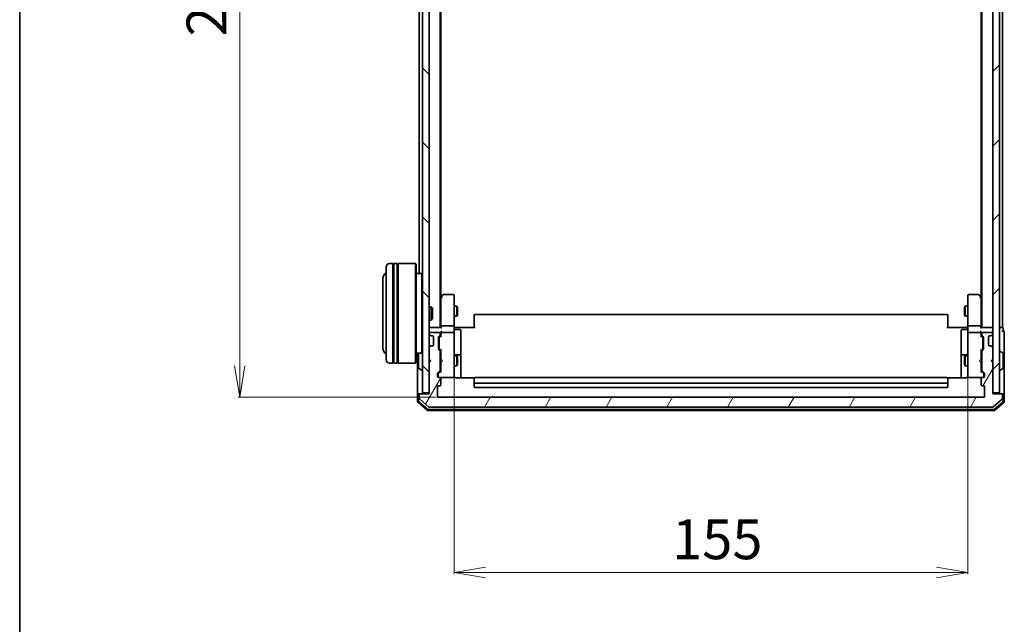
# Model space of a CAD drawing. Units: millimetres. Extents: x 7 to 6900, y 4 to 1409.
# Drawn here: x 213 to 510, y 680 to 862 of the extents above; entities that cross this region are included whole.
import ezdxf

# ---------------------------------------------------------------- set-up
doc = ezdxf.new("R2010")
doc.units = ezdxf.units.MM
doc.header["$LTSCALE"] = 0.5
doc.layers.get('Defpoints').update_dxf_attribs({"lineweight": 25})
for name, color, linetype, lineweight in [('Border (ISO)', 7, 'Continuous', 35), ('Dimension (ISO)', 7, 'Continuous', 18), ('Hatch (ISO)', 1, 'Continuous', 18), ('Visible (ISO)', 7, 'Continuous', 35)]:
    doc.layers.add(name, color=color, linetype=linetype, lineweight=lineweight)
doc.styles.add('Note Text (TK)', font='MS PGothic.ttf')
doc.dimstyles.new('Default - Method 1b (TK)', dxfattribs={"dimscale": 0.5, "dimtxt": 2.5, "dimasz": 2.5, "dimexe": 1, "dimexo": 1.5, "dimgap": 1, "dimtad": 1, "dimrnd": 1e-08, "dimdsep": 46, "dimtxsty": 'Note Text (TK)', "dimblk": 'OPEN', "dimcen": 0.09, "dimdle": 5, "dimclrd": 100, "dimclre": 100, "dimclrt": 7, "dimadec": 1, "dimazin": 1, "dimtfac": 1, "dimtmove": 0, "dimatfit": 3, "dimldrblk": 'OPEN', "dimfxl": 1, "dimtolj": 1, "dimlwd": -1, "dimlwe": -1, "dimarcsym": 0})

# ---------------------------------------------------------------- blocks, each defined once
blk = doc.blocks.new('Borders tk図枠')
at = {"layer": 'Border (ISO)'}
blk.add_line((14.5, 289), (14.5, 8), dxfattribs=at)
blk = doc.blocks.new('_Open')
at = {"color": 0, "linetype": 'ByBlock', "lineweight": -2}
for p, q in [((-1, 0.167), (0, 0)), ((-1, -0.167), (0, 0)), ((0, 0), (-1, 0))]:
    blk.add_line(p, q, dxfattribs=at)
blk = doc.blocks.new('*D23')
at = {"layer": 'Defpoints', "color": 0}
for p in [(339.12, 990.22), (279.12, 748.22), (339.12, 748.22)]:
    blk.add_point(p, dxfattribs=at)
at = {"layer": 'Dimension (ISO)', "color": 100}
for p, q in [((338.37, 990.22), (278.62, 990.22)), ((279.12, 980.72), (279.12, 757.72)), ((338.37, 748.22), (278.62, 748.22))]:
    blk.add_line(p, q, dxfattribs=at)
at = {"layer": 'Dimension (ISO)', "color": 100, "xscale": 9.5, "yscale": 9.5, "zscale": 9.5}
for p, rotation in [((279.12, 990.22), 90), ((279.12, 748.22), 270)]:
    blk.add_blockref('_Open', p, dxfattribs=dict(at, rotation=rotation))
at = {"layer": 'Dimension (ISO)', "color": 7, "insert": (269.12, 857.01), "char_height": 12, "attachment_point": 4, "rotation": 90, "style": 'Note Text (TK)'}
blk.add_mtext('\\A1;242', dxfattribs=at)
blk = doc.blocks.new('*D32')
at = {"layer": 'Defpoints', "color": 0}
for p in [(343.82, 755.4), (498.82, 755.4), (498.82, 695.4)]:
    blk.add_point(p, dxfattribs=at)
at = {"layer": 'Dimension (ISO)', "color": 100}
for p, q in [((343.82, 754.65), (343.82, 694.9)), ((498.82, 754.65), (498.82, 694.9)), ((353.32, 695.4), (489.32, 695.4))]:
    blk.add_line(p, q, dxfattribs=at)
at = {"layer": 'Dimension (ISO)', "color": 100, "xscale": 9.5, "yscale": 9.5, "zscale": 9.5, "rotation": 180}
blk.add_blockref('_Open', (343.82, 695.4), dxfattribs=at)
at = {"layer": 'Dimension (ISO)', "color": 100, "xscale": 9.5, "yscale": 9.5, "zscale": 9.5}
blk.add_blockref('_Open', (498.82, 695.4), dxfattribs=at)
at = {"layer": 'Dimension (ISO)', "color": 7, "insert": (409.6, 705.4), "char_height": 12, "attachment_point": 4, "style": 'Note Text (TK)'}
blk.add_mtext('\\A1;155', dxfattribs=at)

msp = doc.modelspace()

# ---------------------------------------------------------------- hatches: boundary and pattern name
at = {"layer": 'Hatch (ISO)'}
h = msp.add_hatch(dxfattribs=at)
h.set_pattern_fill('ANSI31', color=256, scale=127, angle=90.00021, style=0)
h.set_pattern_definition([(135.0002, (140.25, -36), (-11.22528, -11.22536), [])])
h.paths.add_polyline_path([(336.3241, 988.916), (334.3241, 988.916), (334.3241, 749.516), (336.3241, 749.516)])
h = msp.add_hatch(dxfattribs=at)
h.set_pattern_fill('ANSI31', color=256, scale=127, style=0)
h.set_pattern_definition([(45, (140.25, -36), (-11.22532, 11.22532), [])])
h.paths.add_polyline_path([(506.3241, 749.516), (508.3241, 749.516), (508.3241, 988.916), (506.3241, 988.916)])
h = msp.add_hatch(dxfattribs=at)
h.set_pattern_fill('ANSI31', color=256, scale=127, angle=14.999978, style=0)
h.set_pattern_definition([(60, (140.25, -36), (-13.74815, 7.9375), [])])
edge = h.paths.add_edge_path()
edge.add_ellipse((509.0241, 748.916), major_axis=(0, 0.3), ratio=1, start_angle=270, end_angle=360)
edge.add_line((509.0241, 749.216), (506.3241, 749.216))
edge.add_line((506.3241, 749.216), (506.3241, 758.716))
edge.add_line((506.3241, 758.716), (505.8241, 759.216))
edge.add_line((505.8241, 759.216), (506.3241, 759.716))
edge.add_line((506.3241, 759.716), (506.3241, 763.0917))
edge.add_ellipse((506.0241, 763.0917), major_axis=(0, 0.3), ratio=1, start_angle=270, end_angle=315)
edge.add_line((506.2363, 763.3039), (505.912, 763.6281))
edge.add_ellipse((505.6999, 763.416), major_axis=(-0.2121, 0.2121), ratio=1, start_angle=270, end_angle=315)
edge.add_line((505.6999, 763.716), (505.3241, 763.716))
edge.add_ellipse((505.3241, 764.016), major_axis=(-0.3, 0), ratio=1, start_angle=0, end_angle=90, ccw=False)
edge.add_line((505.0241, 764.016), (505.0241, 766.416))
edge.add_ellipse((505.3241, 766.416), major_axis=(0, 0.3), ratio=1, start_angle=0, end_angle=90, ccw=False)
edge.add_line((505.3241, 766.716), (505.6999, 766.716))
edge.add_ellipse((505.6999, 767.016), major_axis=(0.3, 0), ratio=1, start_angle=270, end_angle=315)
edge.add_line((505.912, 766.8039), (506.2363, 767.1281))
edge.add_ellipse((506.0241, 767.3403), major_axis=(0.2121, 0.2121), ratio=1, start_angle=270, end_angle=315)
edge.add_line((506.3241, 767.3403), (506.3241, 767.416))
edge.add_ellipse((506.0241, 767.416), major_axis=(0, 0.3), ratio=1, start_angle=270, end_angle=360)
edge.add_line((506.0241, 767.716), (503.3241, 767.716))
edge.add_ellipse((503.3241, 767.416), major_axis=(-0.3, 0), ratio=1, start_angle=270, end_angle=360)
edge.add_line((503.0241, 767.416), (503.0241, 767.0403))
edge.add_ellipse((503.3241, 767.0403), major_axis=(0, -0.3), ratio=1, start_angle=270, end_angle=315)
edge.add_line((503.112, 766.8281), (503.4363, 766.5039))
edge.add_ellipse((503.2241, 766.2917), major_axis=(0.2121, -0.2121), ratio=1, start_angle=45, end_angle=90, ccw=False)
edge.add_line((503.5241, 766.2917), (503.5241, 762.7903))
edge.add_ellipse((503.2241, 762.7903), major_axis=(0, -0.3), ratio=1, start_angle=45, end_angle=90, ccw=False)
edge.add_line((503.4363, 762.5781), (503.112, 762.2539))
edge.add_ellipse((503.3241, 762.0417), major_axis=(-0.2121, -0.2121), ratio=1, start_angle=270, end_angle=315)
edge.add_line((503.0241, 762.0417), (503.0241, 756.3903))
edge.add_ellipse((503.3241, 756.3903), major_axis=(0, -0.3), ratio=1, start_angle=270, end_angle=315)
edge.add_line((503.112, 756.1781), (503.7363, 755.5539))
edge.add_ellipse((503.5241, 755.3417), major_axis=(0.2121, -0.2121), ratio=1, start_angle=45, end_angle=90, ccw=False)
edge.add_line((503.8241, 755.3417), (503.8241, 754.516))
edge.add_ellipse((503.5241, 754.516), major_axis=(0, -0.3), ratio=1, start_angle=0, end_angle=90, ccw=False)
edge.add_line((503.5241, 754.216), (503.1241, 754.216))
edge.add_ellipse((503.1241, 753.916), major_axis=(-0.3, 0), ratio=1, start_angle=270, end_angle=360)
edge.add_line((502.8241, 753.916), (502.8241, 752.016))
edge.add_ellipse((503.1241, 752.016), major_axis=(0, -0.3), ratio=1, start_angle=270, end_angle=360)
edge.add_line((503.1241, 751.716), (503.5241, 751.716))
edge.add_ellipse((503.5241, 751.416), major_axis=(0.3, 0), ratio=1, start_angle=0, end_angle=90, ccw=False)
edge.add_line((503.8241, 751.416), (503.8241, 748.516))
edge.add_ellipse((503.5241, 748.516), major_axis=(0, -0.3), ratio=1, start_angle=0, end_angle=90, ccw=False)
edge.add_line((503.5241, 748.216), (339.1241, 748.216))
edge.add_ellipse((339.1241, 748.516), major_axis=(-0.3, 0), ratio=1, start_angle=0, end_angle=90, ccw=False)
edge.add_line((338.8241, 748.516), (338.8241, 751.416))
edge.add_ellipse((339.1241, 751.416), major_axis=(0, 0.3), ratio=1, start_angle=0, end_angle=90, ccw=False)
edge.add_line((339.1241, 751.716), (339.5241, 751.716))
edge.add_ellipse((339.5241, 752.016), major_axis=(0.3, 0), ratio=1, start_angle=270, end_angle=360)
edge.add_line((339.8241, 752.016), (339.8241, 753.916))
edge.add_ellipse((339.5241, 753.916), major_axis=(0, 0.3), ratio=1, start_angle=270, end_angle=360)
edge.add_line((339.5241, 754.216), (339.1241, 754.216))
edge.add_ellipse((339.1241, 754.516), major_axis=(-0.3, 0), ratio=1, start_angle=0, end_angle=90, ccw=False)
edge.add_line((338.8241, 754.516), (338.8241, 755.3417))
edge.add_ellipse((339.1241, 755.3417), major_axis=(0, 0.3), ratio=1, start_angle=45, end_angle=90, ccw=False)
edge.add_line((338.912, 755.5539), (339.5363, 756.1781))
edge.add_ellipse((339.3241, 756.3903), major_axis=(0.2121, 0.2121), ratio=1, start_angle=270, end_angle=315)
edge.add_line((339.6241, 756.3903), (339.6241, 762.0417))
edge.add_ellipse((339.3241, 762.0417), major_axis=(0, 0.3), ratio=1, start_angle=270, end_angle=315)
edge.add_line((339.5363, 762.2539), (339.212, 762.5781))
edge.add_ellipse((339.4241, 762.7903), major_axis=(-0.2121, 0.2121), ratio=1, start_angle=45, end_angle=90, ccw=False)
edge.add_line((339.1241, 762.7903), (339.1241, 766.2917))
edge.add_ellipse((339.4241, 766.2917), major_axis=(0, 0.3), ratio=1, start_angle=45, end_angle=90, ccw=False)
edge.add_line((339.212, 766.5039), (339.5363, 766.8281))
edge.add_ellipse((339.3241, 767.0403), major_axis=(0.2121, 0.2121), ratio=1, start_angle=270, end_angle=315)
edge.add_line((339.6241, 767.0403), (339.6241, 767.416))
edge.add_ellipse((339.3241, 767.416), major_axis=(0, 0.3), ratio=1, start_angle=270, end_angle=360)
edge.add_line((339.3241, 767.716), (336.6241, 767.716))
edge.add_ellipse((336.6241, 767.416), major_axis=(-0.3, 0), ratio=1, start_angle=270, end_angle=360)
edge.add_line((336.3241, 767.416), (336.3241, 767.3403))
edge.add_ellipse((336.6241, 767.3403), major_axis=(0, -0.3), ratio=1, start_angle=270, end_angle=315)
edge.add_line((336.412, 767.1281), (336.7363, 766.8039))
edge.add_ellipse((336.9484, 767.016), major_axis=(0.2121, -0.2121), ratio=1, start_angle=270, end_angle=315)
edge.add_line((336.9484, 766.716), (337.3241, 766.716))
edge.add_ellipse((337.3241, 766.416), major_axis=(0.3, 0), ratio=1, start_angle=0, end_angle=90, ccw=False)
edge.add_line((337.6241, 766.416), (337.6241, 764.016))
edge.add_ellipse((337.3241, 764.016), major_axis=(0, -0.3), ratio=1, start_angle=0, end_angle=90, ccw=False)
edge.add_line((337.3241, 763.716), (336.9484, 763.716))
edge.add_ellipse((336.9484, 763.416), major_axis=(-0.3, 0), ratio=1, start_angle=270, end_angle=315)
edge.add_line((336.7363, 763.6281), (336.412, 763.3039))
edge.add_ellipse((336.6241, 763.0917), major_axis=(-0.2121, -0.2121), ratio=1, start_angle=270, end_angle=315)
edge.add_line((336.3241, 763.0917), (336.3241, 759.716))
edge.add_line((336.3241, 759.716), (336.8241, 759.216))
edge.add_line((336.8241, 759.216), (336.3241, 758.716))
edge.add_line((336.3241, 758.716), (336.3241, 749.216))
edge.add_line((336.3241, 749.216), (333.6241, 749.216))
edge.add_ellipse((333.6241, 748.916), major_axis=(-0.3, 0), ratio=1, start_angle=270, end_angle=360)
edge.add_line((333.3241, 748.916), (333.3241, 747.8565))
edge.add_ellipse((333.6241, 747.8565), major_axis=(0, -0.3), ratio=1, start_angle=270, end_angle=320.194429)
edge.add_line((333.4321, 747.6261), (336.2407, 745.2855))
edge.add_ellipse((336.4327, 745.516), major_axis=(0.2305, -0.1921), ratio=1, start_angle=270, end_angle=309.805571)
edge.add_line((336.4327, 745.216), (506.2155, 745.216))
edge.add_ellipse((506.2155, 745.516), major_axis=(0.3, 0), ratio=1, start_angle=270, end_angle=309.805571)
edge.add_line((506.4076, 745.2855), (509.2162, 747.6261))
edge.add_ellipse((509.0241, 747.8565), major_axis=(0.2305, 0.1921), ratio=1, start_angle=270, end_angle=320.194429)
edge.add_line((509.3241, 747.8565), (509.3241, 748.916))

# ---------------------------------------------------------------- linework, layer by layer
at = {"layer": 'Visible (ISO)'}
for p, q in [((334.3241, 988.916), (334.3241, 749.516)), ((336.3241, 749.516), (336.3241, 988.916)), ((506.3241, 988.916), (506.3241, 749.516)), ((508.3241, 749.516), (508.3241, 988.916)), ((339.6241, 769.216), (339.6241, 969.216)), ((503.0241, 969.216), (503.0241, 769.216)), ((509.3241, 769.216), (509.3241, 969.216)), ((339.8241, 778.2827), (339.8241, 960.1493)), ((502.8241, 960.1493), (502.8241, 778.2827)), ((333.3241, 952.916), (333.3241, 785.516)), ((323.3241, 759.516), (323.3241, 787.516)), ((325.3241, 788.516), (324.3241, 788.516)), ((325.3241, 788.516), (325.3241, 758.516)), ((325.3241, 788.316), (325.6241, 788.316)), ((325.6241, 758.516), (325.6241, 788.516)), ((326.6241, 788.516), (325.6241, 788.516)), ((326.6241, 788.516), (326.6241, 758.516)), ((326.6241, 788.316), (326.9241, 788.316)), ((326.9241, 758.516), (326.9241, 788.516)), ((332.1241, 788.516), (326.9241, 788.516)), ((332.1241, 758.516), (332.1241, 788.516)), ((332.3241, 788.316), (332.1241, 788.516)), ((332.3241, 788.316), (332.3241, 758.716)), ((334.1241, 785.516), (332.3241, 785.516)), ((334.1241, 761.516), (334.1241, 785.516)), ((334.3241, 785.316), (334.1241, 785.516)), ((322.3241, 784.016), (322.3241, 763.016)), ((339.8841, 778.3627), (339.6241, 778.016)), ((340.4341, 779.096), (339.8841, 778.3627)), ((343.5241, 779.216), (340.6741, 779.216)), ((343.8241, 778.1526), (343.8241, 778.916)), ((498.8241, 778.916), (498.8241, 778.1526)), ((501.9741, 779.216), (499.1241, 779.216)), ((502.7641, 778.3627), (502.2141, 779.096)), ((503.0241, 778.016), (502.7641, 778.3627)), ((336.3241, 775.516), (336.8946, 775.516)), ((336.8946, 771.516), (336.8946, 775.516)), ((337.3241, 775.0866), (336.8946, 775.516)), ((339.8241, 778.1827), (339.8241, 769.5917)), ((340.1241, 778.1526), (339.9685, 778.3082)), ((343.8241, 769.5917), (343.8241, 778.1526)), ((343.8241, 775.716), (344.6741, 775.716)), ((344.6741, 772.716), (344.6741, 775.716)), ((344.8275, 775.4093), (344.6741, 775.716)), ((344.8275, 775.4093), (344.8275, 773.0227)), ((497.8208, 775.4093), (497.9741, 775.716)), ((497.8208, 773.0227), (497.8208, 775.4093)), ((497.9741, 775.716), (497.9741, 772.716)), ((498.8241, 775.716), (497.9741, 775.716)), ((498.8241, 778.1526), (498.8241, 769.5917)), ((502.5241, 778.1526), (502.6797, 778.3082)), ((502.8241, 769.5917), (502.8241, 778.1827)), ((337.3241, 775.0866), (337.3241, 771.9454)), ((343.8241, 772.716), (344.6741, 772.716)), ((344.8275, 773.0227), (344.6741, 772.716)), ((349.8241, 772.8574), (349.8241, 772.916)), ((349.8241, 772.8574), (349.8241, 772.1503)), ((492.5241, 773.216), (350.1241, 773.216)), ((492.8241, 772.916), (492.8241, 772.8574)), ((492.8241, 772.1503), (492.8241, 772.8574)), ((497.8208, 773.0227), (497.9741, 772.716)), ((498.8241, 772.716), (497.9741, 772.716)), ((336.3241, 771.516), (336.8946, 771.516)), ((337.3241, 771.9454), (336.8946, 771.516)), ((339.8241, 769.5917), (339.8241, 769.216)), ((343.5241, 769.716), (340.1241, 769.716)), ((343.8241, 769.5917), (343.8241, 767.416)), ((349.8241, 772.0089), (349.8241, 772.1503)), ((349.8241, 772.0089), (349.8241, 769.6302)), ((349.8241, 769.216), (349.8241, 769.6302)), ((492.8241, 772.1503), (492.8241, 772.0089)), ((492.8241, 769.6302), (492.8241, 772.0089)), ((492.8241, 769.6302), (492.8241, 769.216)), ((498.8241, 767.416), (498.8241, 769.5917)), ((502.5241, 769.716), (499.1241, 769.716)), ((502.8241, 769.216), (502.8241, 769.5917)), ((336.6241, 769.216), (336.3241, 769.216)), ((336.3241, 767.416), (336.3241, 767.3403)), ((336.412, 767.1281), (336.7363, 766.8039)), ((339.912, 769.216), (336.6241, 769.216)), ((339.3241, 767.716), (336.6241, 767.716)), ((336.7363, 766.8039), (336.7567, 766.7834)), ((336.9484, 766.716), (337.3241, 766.716)), ((339.212, 766.5039), (339.5363, 766.8281)), ((339.412, 766.3039), (339.8241, 766.716)), ((339.6241, 767.0403), (339.6241, 767.416)), ((339.8241, 767.7917), (339.8241, 767.416)), ((339.8241, 767.416), (339.8241, 766.5399)), ((343.5241, 767.716), (340.1241, 767.716)), ((343.8241, 766.5978), (343.8241, 767.416)), ((343.8241, 755.4014), (343.8241, 766.5978)), ((343.8319, 769.216), (344.0492, 769.216)), ((344.3241, 769.216), (344.0492, 769.216)), ((344.1241, 768.6147), (345.5241, 768.6147)), ((344.3241, 769.216), (350.1241, 769.216)), ((345.8241, 764.3851), (345.8241, 768.3147)), ((492.5241, 769.216), (498.3241, 769.216)), ((496.8241, 768.3147), (496.8241, 764.3851)), ((498.5241, 768.6147), (497.1241, 768.6147)), ((498.5991, 769.216), (498.3241, 769.216)), ((498.5991, 769.216), (498.8164, 769.216)), ((498.8241, 767.416), (498.8241, 766.5978)), ((498.8241, 766.5978), (498.8241, 755.4014)), ((502.5241, 767.716), (499.1241, 767.716)), ((506.0241, 769.216), (502.7363, 769.216)), ((502.8241, 767.416), (502.8241, 767.7917)), ((502.8241, 766.5399), (502.8241, 767.416)), ((502.8241, 766.716), (503.2363, 766.3039)), ((503.0241, 767.416), (503.0241, 767.0403)), ((503.112, 766.8281), (503.4363, 766.5039)), ((506.0241, 767.716), (503.3241, 767.716)), ((505.3241, 766.716), (505.6999, 766.716)), ((505.8916, 766.7834), (505.912, 766.8039)), ((505.912, 766.8039), (506.2363, 767.1281)), ((506.3241, 769.216), (506.0241, 769.216)), ((506.3241, 767.3403), (506.3241, 767.416)), ((509.0241, 769.216), (508.3241, 769.216)), ((509.3241, 769.216), (509.0241, 769.216)), ((509.5241, 768.216), (509.5241, 768.916)), ((509.8241, 764.216), (509.8241, 767.916)), ((336.7363, 763.6281), (336.412, 763.3039)), ((336.7567, 763.6486), (336.7363, 763.6281)), ((337.3241, 763.716), (336.9484, 763.716)), ((337.6241, 766.416), (337.6241, 764.016)), ((339.1241, 762.7903), (339.1241, 766.2917)), ((339.3241, 766.0917), (339.3241, 765.9483)), ((339.3241, 765.9483), (339.3241, 763.1337)), ((345.8241, 760.7105), (345.8241, 764.3851)), ((496.8241, 764.3851), (496.8241, 760.7105)), ((503.3241, 765.9483), (503.3241, 766.0917)), ((503.3241, 763.1337), (503.3241, 765.9483)), ((503.5241, 766.2917), (503.5241, 762.7903)), ((505.0241, 764.016), (505.0241, 766.416)), ((505.6999, 763.716), (505.3241, 763.716)), ((505.912, 763.6281), (505.8916, 763.6486)), ((506.2363, 763.3039), (505.912, 763.6281)), ((509.8241, 748.916), (509.8241, 764.216)), ((334.1241, 761.516), (332.3241, 761.516)), ((332.8241, 761.516), (332.8241, 748.916)), ((333.1241, 761.3575), (333.1241, 757.0746)), ((334.3241, 761.716), (334.1241, 761.516)), ((336.3241, 763.0917), (336.3241, 759.716)), ((339.5363, 762.2539), (339.212, 762.5781)), ((339.3241, 763.1337), (339.3241, 762.9903)), ((339.412, 762.7781), (339.8241, 762.366)), ((339.6241, 756.3903), (339.6241, 762.0417)), ((339.6241, 760.716), (339.8241, 760.716)), ((339.8241, 762.5421), (339.8241, 759.716)), ((343.8241, 760.716), (344.6741, 760.716)), ((345.5241, 761.0105), (344.1241, 761.0105)), ((344.6741, 757.716), (344.6741, 760.716)), ((344.8275, 760.4093), (344.6741, 760.716)), ((345.8241, 760.539), (345.8241, 760.7105)), ((345.8241, 754.1262), (345.8241, 760.539)), ((496.8241, 760.7105), (496.8241, 760.539)), ((496.8241, 760.539), (496.8241, 754.1262)), ((498.5241, 761.0105), (497.1241, 761.0105)), ((497.8208, 760.4093), (497.9741, 760.716)), ((497.9741, 760.716), (497.9741, 757.716)), ((498.8241, 760.716), (497.9741, 760.716)), ((503.2363, 762.7781), (502.8241, 762.366)), ((502.8241, 759.716), (502.8241, 762.5421)), ((503.0241, 760.716), (502.8241, 760.716)), ((503.0241, 762.0417), (503.0241, 756.3903)), ((503.4363, 762.5781), (503.112, 762.2539)), ((503.3241, 762.9903), (503.3241, 763.1337)), ((506.3241, 759.716), (506.3241, 763.0917)), ((508.4241, 762.116), (508.4648, 762.116)), ((509.4331, 761.5252), (508.5738, 762.0837)), ((509.5241, 757.0746), (509.5241, 761.3575)), ((325.3241, 758.516), (324.3241, 758.516)), ((325.3241, 758.716), (325.6241, 758.716)), ((326.6241, 758.516), (325.6241, 758.516)), ((326.6241, 758.716), (326.9241, 758.716)), ((332.1241, 758.516), (326.9241, 758.516)), ((332.3241, 758.716), (332.1241, 758.516)), ((336.3241, 759.716), (336.8241, 759.216)), ((336.8241, 759.216), (336.3241, 758.716)), ((336.3241, 758.716), (336.3241, 749.216)), ((339.6241, 757.716), (339.8241, 757.716)), ((339.8241, 759.716), (339.8841, 759.656)), ((339.8841, 758.776), (339.8241, 758.716)), ((339.8241, 758.716), (339.8241, 755.8899)), ((340.3241, 759.216), (339.8841, 759.656)), ((340.3241, 759.216), (339.8841, 758.776)), ((343.8241, 757.716), (344.6741, 757.716)), ((344.8275, 758.0227), (344.6741, 757.716)), ((344.8275, 760.4093), (344.8275, 758.0227)), ((497.8208, 758.0227), (497.8208, 760.4093)), ((497.8208, 758.0227), (497.9741, 757.716)), ((498.8241, 757.716), (497.9741, 757.716)), ((502.3241, 759.216), (502.7641, 759.656)), ((502.3241, 759.216), (502.7641, 758.776)), ((502.7641, 759.656), (502.8241, 759.716)), ((502.8241, 758.716), (502.7641, 758.776)), ((502.8241, 755.8899), (502.8241, 758.716)), ((503.0241, 757.716), (502.8241, 757.716)), ((505.8241, 759.216), (506.3241, 759.716)), ((506.3241, 758.716), (505.8241, 759.216)), ((506.3241, 749.216), (506.3241, 758.716)), ((333.2151, 756.9069), (334.0744, 756.3483)), ((334.2241, 756.316), (334.1834, 756.316)), ((338.8241, 754.516), (338.8241, 755.3417)), ((338.912, 755.5539), (339.5363, 756.1781)), ((339.0241, 755.1417), (339.0241, 755.0052)), ((339.0241, 755.0052), (339.0241, 754.516)), ((339.8241, 756.066), (339.112, 755.3539)), ((343.8241, 754.516), (343.8241, 755.4014)), ((498.8241, 755.4014), (498.8241, 754.516)), ((502.8241, 756.066), (503.5363, 755.3539)), ((503.112, 756.1781), (503.7363, 755.5539)), ((503.6241, 755.0052), (503.6241, 755.1417)), ((503.6241, 754.516), (503.6241, 755.0052)), ((503.8241, 755.3417), (503.8241, 754.516)), ((508.4241, 756.316), (508.4648, 756.316)), ((509.4331, 756.9069), (508.5738, 756.3483)), ((339.5241, 754.216), (339.1241, 754.216)), ((339.1241, 751.716), (339.5241, 751.716)), ((339.5241, 754.216), (343.5241, 754.216)), ((339.8241, 752.016), (339.8241, 753.916)), ((343.5241, 754.216), (343.5475, 754.216)), ((349.9101, 754.1262), (344.3241, 754.1262)), ((349.8241, 753.8574), (349.8241, 753.916)), ((349.8241, 753.8574), (349.8241, 753.1503)), ((349.8241, 753.0089), (349.8241, 753.1503)), ((349.8241, 753.0089), (349.8241, 752.816)), ((349.8241, 752.816), (349.8241, 751.516)), ((492.5241, 754.216), (350.1241, 754.216)), ((350.1241, 752.516), (492.5241, 752.516)), ((498.3241, 754.1262), (492.7382, 754.1262)), ((492.8241, 753.916), (492.8241, 753.8574)), ((492.8241, 753.1503), (492.8241, 753.8574)), ((492.8241, 753.1503), (492.8241, 753.0089)), ((492.8241, 752.816), (492.8241, 753.0089)), ((492.8241, 751.516), (492.8241, 752.816)), ((499.1008, 754.216), (499.1241, 754.216)), ((499.1241, 754.216), (503.1241, 754.216)), ((502.8241, 753.916), (502.8241, 752.016)), ((503.5241, 754.216), (503.1241, 754.216)), ((503.1241, 751.716), (503.5241, 751.716)), ((332.8241, 748.916), (332.8241, 746.8565)), ((333.1241, 749.216), (333.4241, 749.216)), ((333.1241, 748.916), (333.1241, 746.997)), ((333.3241, 748.916), (333.3241, 747.8565)), ((333.6241, 749.216), (333.4241, 749.216)), ((336.3241, 749.216), (333.6241, 749.216)), ((334.3241, 749.516), (336.3241, 749.516)), ((338.8241, 748.516), (338.8241, 751.416)), ((350.1241, 751.216), (492.5241, 751.216)), ((503.8241, 751.416), (503.8241, 748.516)), ((506.3241, 749.516), (508.3241, 749.516)), ((509.0241, 749.216), (506.3241, 749.216)), ((509.2241, 749.216), (509.0241, 749.216)), ((509.2241, 749.216), (509.5241, 749.216)), ((509.3241, 747.8565), (509.3241, 748.916)), ((509.5241, 746.997), (509.5241, 748.916)), ((509.8241, 746.8565), (509.8241, 748.916)), ((332.9321, 746.6261), (335.7407, 744.2855)), ((333.2321, 746.7666), (335.8493, 744.5855)), ((333.4321, 747.6261), (336.2407, 745.2855)), ((503.5241, 748.216), (339.1241, 748.216)), ((506.4076, 745.2855), (509.2162, 747.6261)), ((506.799, 744.5855), (509.4162, 746.7666)), ((506.9076, 744.2855), (509.7162, 746.6261)), ((335.9327, 744.216), (506.7155, 744.216)), ((336.0414, 744.516), (506.6069, 744.516)), ((336.4327, 745.216), (506.2155, 745.216))]:
    msp.add_line(p, q, dxfattribs=at)
for centre, radius, start, end in [((324.3241, 787.516), 1, 90, 180), ((324.3241, 784.016), 2, 120, 180), ((340.1241, 778.1827), 0.3, 143.130102, 156.562021), ((340.6741, 778.916), 0.3, 90, 143.130102), ((343.5241, 778.916), 0.3, 0, 90), ((499.1241, 778.916), 0.3, 90, 180), ((501.9741, 778.916), 0.3, 36.869898, 90), ((502.5241, 778.1827), 0.3, 23.437984, 36.869898), ((340.1241, 778.1827), 0.3, 156.562004, 180), ((502.5241, 778.1827), 0.3, 0, 23.437984), ((350.1241, 772.916), 0.3, 90, 180), ((492.5241, 772.916), 0.3, 0, 90), ((336.6241, 768.916), 0.3, 90, 180), ((336.6241, 767.416), 0.3, 90, 180), ((336.6241, 767.3403), 0.3, 180, 225), ((336.9484, 767.016), 0.3, 225, 270), ((337.3241, 766.416), 0.3, 0, 90), ((339.4241, 766.2917), 0.3, 135, 180), ((339.3241, 767.416), 0.3, 0, 90), ((339.3241, 767.0403), 0.3, 315, 0), ((340.1241, 767.416), 0.3, 156.562016, 180), ((340.1241, 767.416), 0.3, 90, 121.244455), ((343.5241, 767.416), 0.3, 0, 90), ((344.1241, 768.9147), 0.3, 180, 270), ((345.5241, 768.3147), 0.3, 0, 90), ((497.1241, 768.3147), 0.3, 90, 180), ((498.5241, 768.9147), 0.3, 270, 0), ((499.1241, 767.416), 0.3, 90, 180), ((502.5241, 767.416), 0.3, 58.755545, 90), ((502.5241, 767.416), 0.3, 0, 23.437996), ((503.3241, 767.416), 0.3, 90, 180), ((503.3241, 767.0403), 0.3, 180, 225), ((503.2241, 766.2917), 0.3, 0, 45), ((505.3241, 766.416), 0.3, 90, 180), ((505.6999, 767.016), 0.3, 270, 315), ((506.0241, 768.916), 0.3, 0, 90), ((506.0241, 767.416), 0.3, 0, 90), ((506.0241, 767.3403), 0.3, 315, 0), ((509.2241, 768.916), 0.3, 0, 90), ((509.5241, 767.916), 0.3, 90, 180), ((509.5241, 767.916), 0.3, 0, 90), ((336.9484, 763.416), 0.3, 90, 135), ((337.3241, 764.016), 0.3, 270, 0), ((505.3241, 764.016), 0.3, 180, 270), ((505.6999, 763.416), 0.3, 45, 90), ((324.3241, 763.016), 2, 180, 240), ((333.3241, 761.3575), 0.2, 127.56276, 180), ((336.6241, 763.0917), 0.3, 135, 180), ((339.4241, 762.7903), 0.3, 180, 225), ((339.3241, 762.0417), 0.3, 0, 45), ((344.1241, 761.3105), 0.3, 180, 270), ((345.5241, 760.7105), 0.3, 0, 90), ((497.1241, 760.7105), 0.3, 90, 180), ((498.5241, 761.3105), 0.3, 270, 0), ((503.3241, 762.0417), 0.3, 135, 180), ((503.2241, 762.7903), 0.3, 315, 0), ((506.0241, 763.0917), 0.3, 0, 45), ((508.4241, 762.016), 0.1, 90, 180), ((508.4648, 761.916), 0.2, 56.976132, 90), ((509.3241, 761.3575), 0.2, 0, 56.976132), ((324.3241, 759.516), 1, 180, 270), ((333.3241, 757.0746), 0.2, 180, 236.976132), ((334.1834, 756.516), 0.2, 236.976132, 270), ((334.2241, 756.416), 0.1, 270, 0), ((339.1241, 755.3417), 0.3, 135, 180), ((339.3241, 756.3903), 0.3, 315, 0), ((343.5495, 754.516), 0.3, 270, 14.477512), ((344.3241, 754.716), 0.5, 180, 194.477512), ((499.0987, 754.516), 0.3, 165.522488, 270), ((498.3241, 754.716), 0.5, 345.522488, 0), ((503.3241, 756.3903), 0.3, 180, 225), ((503.5241, 755.3417), 0.3, 0, 45), ((508.4241, 756.416), 0.1, 180, 270), ((508.4648, 756.516), 0.2, 270, 303.023868), ((509.3241, 757.0746), 0.2, 303.023868, 0), ((339.1241, 754.516), 0.3, 180, 270), ((339.1241, 751.416), 0.3, 90, 180), ((339.3241, 754.516), 0.3, 180, 270), ((339.5241, 753.916), 0.3, 0, 90), ((339.5241, 752.016), 0.3, 270, 0), ((343.5241, 754.516), 0.3, 270, 0), ((350.1241, 753.916), 0.3, 90, 180), ((350.1241, 752.816), 0.3, 180, 270), ((492.5241, 753.916), 0.3, 0, 90), ((492.5241, 752.816), 0.3, 270, 0), ((499.1241, 754.516), 0.3, 180, 270), ((503.1241, 753.916), 0.3, 90, 180), ((503.1241, 752.016), 0.3, 180, 270), ((503.3241, 754.516), 0.3, 270, 0), ((503.5241, 754.516), 0.3, 270, 0), ((503.5241, 751.416), 0.3, 0, 90), ((333.1241, 748.916), 0.3, 90, 180), ((333.4241, 748.916), 0.3, 90, 180), ((333.6241, 748.916), 0.3, 90, 180), ((350.1241, 751.516), 0.3, 180, 270), ((492.5241, 751.516), 0.3, 270, 0), ((509.0241, 748.916), 0.3, 0, 90), ((509.2241, 748.916), 0.3, 0, 90), ((509.5241, 748.916), 0.3, 0, 90), ((333.1241, 746.8565), 0.3, 180, 230.194429), ((333.4241, 746.997), 0.3, 180, 230.194429), ((333.6241, 747.8565), 0.3, 180, 230.194429), ((339.1241, 748.516), 0.3, 180, 270), ((503.5241, 748.516), 0.3, 270, 0), ((509.0241, 747.8565), 0.3, 309.805571, 0), ((509.2241, 746.997), 0.3, 309.805571, 0), ((509.5241, 746.8565), 0.3, 309.805571, 0), ((335.9327, 744.516), 0.3, 230.194429, 270), ((336.0414, 744.816), 0.3, 230.194429, 270), ((336.4327, 745.516), 0.3, 230.194429, 270), ((506.2155, 745.516), 0.3, 270, 309.805571), ((506.6069, 744.816), 0.3, 270, 309.805571), ((506.7155, 744.516), 0.3, 270, 309.805571)]:
    msp.add_arc(centre, radius, start, end, dxfattribs=at)
for centre, major_axis, ratio, start_param, end_param in [((340.1016, 778.1526), (-0.4823, -0.2411), 0.37002441, 4.52944541, 4.80417225), ((502.5467, 778.1526), (0.4823, -0.2411), 0.37002441, 1.47901306, 1.75373989), ((340.1241, 769.5917), (-0.3, 0), 0.41421356, 4.71238898, 6.28318531), ((343.5241, 769.5917), (-0.3, 0), 0.41421356, 3.14159265, 4.71238898), ((499.1241, 769.5917), (-0.3, 0), 0.41421356, 4.71238898, 6.28318531), ((502.5241, 769.5917), (-0.3, 0), 0.41421356, 3.14159265, 4.71238898), ((340.1241, 767.7917), (0, 0.4243), 0.70710678, 0.78539816, 1.57079633), ((340.1241, 766.4368), (0.2958, -0.1246), 0.40041045, 3.30861727, 3.95211838), ((340.1241, 767.3838), (-0.2044, 0.6487), 0.33843751, 1.23011504, 1.46454615), ((340.1241, 768.916), (-0.2772, 0.2772), 0.41421356, 5.10508806, 5.89048623), ((340.1241, 768.0917), (0.2772, 0.2772), 0.41421356, 1.17809725, 1.96349541), ((340.1016, 767.416), (-0.483, 0.2515), 0.33843751, 4.88684285, 5.16156968), ((502.5241, 768.916), (-0.2772, -0.2772), 0.41421356, 3.53429174, 4.3196899), ((502.5241, 768.0917), (-0.2772, 0.2772), 0.41421356, 4.3196899, 5.10508806), ((502.5467, 767.416), (0.483, 0.2515), 0.33843751, 1.12161563, 1.39634246), ((502.5241, 767.7917), (0, 0.4243), 0.70710678, 4.71238898, 5.49778714), ((502.5241, 767.3838), (0.2044, 0.6487), 0.33843751, 4.81863915, 5.05307036), ((502.5241, 766.4368), (-0.2958, -0.1246), 0.40041045, 2.33106693, 2.97456804), ((339.6241, 766.0917), (0, 0.3), 0.99985076, 0.78532354, 1.57079633), ((503.0241, 766.0917), (0, 0.3), 0.99985076, 4.71238898, 5.49786177), ((339.6241, 762.9903), (0, -0.3), 0.99985076, 4.71238898, 5.49786177), ((340.1241, 762.6452), (0.2958, 0.1246), 0.40041045, 2.33106693, 2.97456804), ((502.5241, 762.6452), (-0.2958, 0.1246), 0.40041045, 3.30861727, 3.95211838), ((503.0241, 762.9903), (0, -0.3), 0.99985076, 0.78532354, 1.57079633), ((339.3241, 755.1417), (0, 0.3), 0.99985076, 0.78532354, 1.57079633), ((340.1241, 755.7868), (0.2958, -0.1246), 0.40041045, 3.30861727, 3.95211838), ((502.5241, 755.7868), (-0.2958, -0.1246), 0.40041045, 2.33106693, 2.97456804), ((503.3241, 755.1417), (0, 0.3), 0.99985076, 4.71238898, 5.49786177)]:
    msp.add_ellipse(centre, major_axis=major_axis, ratio=ratio, start_param=start_param, end_param=end_param, dxfattribs=at)
for points, knots in [([(339.8489, 778.302), (339.8516, 778.3031), (339.8545, 778.3041), (339.8713, 778.3091), (339.8927, 778.3118), (339.9297, 778.3119), (339.9493, 778.3107), (339.9685, 778.3082)], [0.250886766, 0.250886766, 0.250886766, 0.250886766, 0.2528779694, 0.2528779694, 0.2619584182, 0.2619584182, 0.268388032, 0.268388032, 0.268388032, 0.268388032]), ([(502.7994, 778.302), (502.797, 778.303), (502.7944, 778.3039), (502.7772, 778.3091), (502.7578, 778.3116), (502.7206, 778.3121), (502.6998, 778.3108), (502.6797, 778.3082)], [0.3810312192, 0.3810312192, 0.3810312192, 0.3810312192, 0.382741903, 0.382741903, 0.3917616542, 0.3917616542, 0.3985536381, 0.3985536381, 0.3985536381, 0.3985536381]), ([(343.8241, 770.3786), (343.8241, 770.3092), (343.8266, 770.2373), (343.8336, 770.089), (343.838, 770.0124), (343.8453, 769.8554), (343.8482, 769.775), (343.8501, 769.6131), (343.8492, 769.5317), (343.8441, 769.3714), (343.8401, 769.2926), (343.8361, 769.216)], [0, 0, 0, 0, 0.022954349, 0.022954349, 0.045908698, 0.045908698, 0.068863048, 0.068863048, 0.091817397, 0.091817397, 0.114771746, 0.114771746, 0.114771746, 0.114771746]), ([(498.8241, 770.3786), (498.8241, 770.3092), (498.8216, 770.2373), (498.8147, 770.089), (498.8103, 770.0124), (498.8029, 769.8554), (498.8001, 769.775), (498.7982, 769.6131), (498.7991, 769.5317), (498.8041, 769.3714), (498.8082, 769.2926), (498.8121, 769.216)], [0, 0, 0, 0, 0.022954349, 0.022954349, 0.045908698, 0.045908698, 0.068863048, 0.068863048, 0.091817397, 0.091817397, 0.114771746, 0.114771746, 0.114771746, 0.114771746]), ([(339.8489, 767.5353), (339.8513, 767.5409), (339.8539, 767.5464), (339.8711, 767.5803), (339.8904, 767.6065), (339.9277, 767.6439), (339.9484, 767.6603), (339.9685, 767.6725)], [0.3810312192, 0.3810312192, 0.3810312192, 0.3810312192, 0.382741903, 0.382741903, 0.3917616542, 0.3917616542, 0.3985536381, 0.3985536381, 0.3985536381, 0.3985536381]), ([(502.7994, 767.5353), (502.7967, 767.5416), (502.7938, 767.5477), (502.777, 767.5802), (502.7555, 767.6093), (502.7186, 767.6455), (502.699, 767.6608), (502.6797, 767.6725)], [0.250886766, 0.250886766, 0.250886766, 0.250886766, 0.2528779694, 0.2528779694, 0.2619584182, 0.2619584182, 0.268388032, 0.268388032, 0.268388032, 0.268388032]), ([(344.0492, 754.216), (344.0217, 754.2356), (343.9962, 754.2581), (343.9298, 754.3277), (343.8877, 754.3937), (343.8582, 754.4673), (343.8533, 754.4812), (343.8489, 754.4954)], [-0.1237212871, -0.1237212871, -0.1237212871, -0.1237212871, -0.1144259318, -0.1144259318, -0.0948543073, -0.0948543073, -0.0906267725, -0.0906267725, -0.0906267725, -0.0906267725]), ([(344.0492, 754.216), (344.0777, 754.1957), (344.1085, 754.1784), (344.1932, 754.1414), (344.2639, 754.1262), (344.3241, 754.1262)], [0.1237212871, 0.1237212871, 0.1237212871, 0.1237212871, 0.1333697264, 0.1333697264, 0.1514440253, 0.1514440253, 0.1514440253, 0.1514440253]), ([(498.3241, 754.1262), (498.3844, 754.1262), (498.4551, 754.1414), (498.5397, 754.1784), (498.5705, 754.1957), (498.5991, 754.216)], [0.1514440253, 0.1514440253, 0.1514440253, 0.1514440253, 0.1695183242, 0.1695183242, 0.1791667634, 0.1791667634, 0.1791667634, 0.1791667634]), ([(498.7994, 754.4954), (498.795, 754.4812), (498.7901, 754.4673), (498.7606, 754.3937), (498.7185, 754.3277), (498.652, 754.2581), (498.6266, 754.2356), (498.5991, 754.216)], [0.0906267725, 0.0906267725, 0.0906267725, 0.0906267725, 0.0948543073, 0.0948543073, 0.1144259318, 0.1144259318, 0.1237212871, 0.1237212871, 0.1237212871, 0.1237212871])]:
    msp.add_open_spline(points, degree=3, knots=knots, dxfattribs=at)

# ---------------------------------------------------------------- block references
at = {"xscale": 5, "yscale": 5, "zscale": 5}
msp.add_blockref('Borders tk図枠', (140.25, -36), dxfattribs=at)

# ---------------------------------------------------------------- dimensions: what is measured, and where the dimension line sits
at = {"layer": 'Dimension (ISO)', "color": 100}
for base, p1, p2, angle, picture, middle in [((279.1241, 748.216), (339.1241, 990.216), (339.1241, 748.216), 90, '*D23', (279.1241, 869.216)), ((498.8241, 695.4014), (343.8241, 755.4014), (498.8241, 755.4014), 180, '*D32', (421.3241, 695.4014))]:
    dim = msp.add_linear_dim(base=base, p1=p1, p2=p2, angle=angle, dimstyle='Default - Method 1b (TK)', override={"dimtxt": 24, "dimasz": 19, "dimgap": 8, "dimdec": 0, "dimtol": 0, "dimlim": 0, "dimtp": 0, "dimtm": 0, "dimtdec": 0, "dimtofl": 0, "dimatfit": 1}, dxfattribs=at)
    dim.commit()
    dim.dimension.update_dxf_attribs({"geometry": picture, "text_midpoint": middle, "dimtype": 160})

doc.saveas('drawing.dxf')
